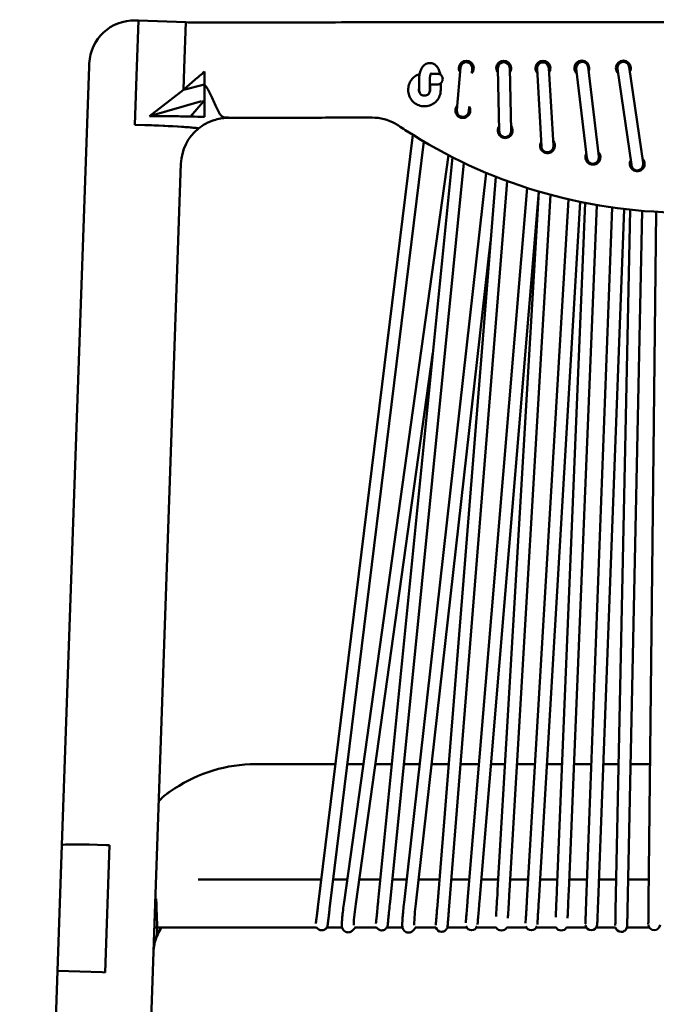
# Model space of a CAD drawing. Units: millimetres. Extents: x 0 to 420, y 0 to 280.
# Drawn here: x 286 to 307, y 247 to 280 of the extents above; entities that cross this region are included whole.
import ezdxf

# ---------------------------------------------------------------- set-up
doc = ezdxf.new("R2010")
doc.units = ezdxf.units.MM
doc.header["$LTSCALE"] = 0.75
doc.layers.add('Visible', color=7, linetype='Continuous', lineweight=50)

msp = doc.modelspace()

# ---------------------------------------------------------------- linework, layer by layer
at = {"layer": 'Visible', "extrusion": (0, 1, 0)}
for p, q in [((289.9062, 280.024), (289.8063, 280.0275)), ((289.9062, 280.024), (289.8523, 278.4808)), ((289.9062, 280.024), (289.8523, 278.4808)), ((291.5053, 279.9682), (289.9062, 280.024)), ((291.5053, 279.9682), (291.4514, 278.425)), ((287.3361, 252.2722), (288.2515, 278.4843)), ((288.2549, 278.5808), (288.2515, 278.4843)), ((289.784, 276.5226), (289.8523, 278.4808)), ((289.784, 276.5226), (289.8523, 278.4808)), ((291.426, 277.6999), (291.4514, 278.425)), ((300.7431, 278.4449), (300.6261, 277.0138)), ((301.1417, 278.412), (301.1293, 278.2603)), ((301.1404, 278.3693), (301.1423, 278.4216)), ((301.9997, 278.3949), (302.0009, 278.4298)), ((302.0009, 278.4177), (302.0507, 276.3166)), ((302.4008, 278.4276), (302.4506, 276.3257)), ((303.3193, 278.3729), (303.3204, 278.42)), ((303.3207, 278.4029), (303.4712, 275.8035)), ((303.72, 278.4269), (303.8706, 275.8258)), ((304.6399, 278.3874), (304.6411, 278.4397)), ((304.6426, 278.4098), (305.0019, 275.4068)), ((305.0396, 278.4588), (305.3993, 275.4529)), ((306.0263, 278.3873), (306.0275, 278.4397)), ((306.0297, 278.4047), (306.4949, 275.1791)), ((306.4254, 278.4635), (306.891, 275.2346)), ((301.1405, 278.3118), (301.1369, 278.3379)), ((301.9982, 278.3241), (301.9939, 278.286)), ((302.0027, 278.2466), (302.0027, 278.2466)), ((303.3172, 278.3111), (303.315, 278.2848)), ((304.6375, 278.3231), (304.6343, 278.2693)), ((304.6423, 278.26), (304.6391, 278.2834)), ((306.0237, 278.3188), (306.0224, 278.2855)), ((306.0259, 278.2808), (306.0255, 278.2834)), ((291.426, 277.6999), (292.1348, 277.8705)), ((290.285, 276.8115), (291.426, 277.6999)), ((290.285, 276.8115), (292.027, 277.3178)), ((291.6629, 276.7964), (292.0824, 277.288)), ((301.037, 277.1315), (301.0248, 276.9816)), ((300.6227, 276.9223), (300.6165, 276.8599)), ((300.6255, 277.0045), (300.625, 276.9906)), ((301.0171, 276.8463), (301.0161, 276.8359)), ((301.0251, 276.9859), (301.0248, 276.9766)), ((290.1254, 276.5107), (289.784, 276.5226)), ((290.1254, 276.5107), (289.784, 276.5226)), ((291.9223, 276.3886), (291.9225, 276.3955)), ((291.9223, 276.3886), (291.9225, 276.3955)), ((299.1418, 276.1785), (295.946, 250.1778)), ((302.0477, 276.2453), (302.0427, 276.1832)), ((302.0506, 276.3221), (302.0503, 276.314)), ((302.4435, 276.1769), (302.4423, 276.1615)), ((302.4506, 276.314), (302.4501, 276.3)), ((299.5169, 275.951), (296.343, 250.129)), ((303.4708, 275.8107), (303.4705, 275.7979)), ((303.8708, 275.8095), (303.8703, 275.7886)), ((300.3426, 275.4944), (296.8271, 250.352)), ((300.4736, 275.4273), (297.9778, 250.4066)), ((303.4676, 275.6785), (303.467, 275.6679)), ((303.8682, 275.6591), (303.8667, 275.6806)), ((305.0004, 275.4195), (305.0002, 275.4129)), ((305.4006, 275.4245), (305.4001, 275.4036)), ((291.3393, 275.2159), (289.5163, 223.0118)), ((300.8568, 275.239), (298.3758, 250.3669)), ((304.9973, 275.2877), (304.9971, 275.2829)), ((305.398, 275.2744), (305.3967, 275.2934)), ((306.4896, 275.1113), (306.4885, 275.0615)), ((306.4927, 275.194), (306.4926, 275.1897)), ((306.893, 275.2013), (306.8925, 275.1804)), ((301.6126, 274.9012), (298.8449, 250.338)), ((301.9298, 274.7721), (299.9563, 250.114)), ((306.8887, 275.0668), (306.8883, 275.049)), ((302.3192, 274.6237), (300.355, 250.0821)), ((302.9896, 274.3928), (300.9846, 250.4052)), ((303.381, 274.2721), (301.3832, 250.3718)), ((303.3844, 274.2711), (301.9948, 250.7542)), ((303.7785, 274.1598), (302.3941, 250.7306)), ((304.3813, 274.0089), (302.9792, 250.3997)), ((304.7768, 273.9223), (303.3785, 250.376)), ((304.9398, 273.8894), (303.9873, 250.7413)), ((305.3371, 273.8161), (304.387, 250.7249)), ((305.8517, 273.7354), (304.976, 250.3985)), ((306.25, 273.6838), (305.3757, 250.3835)), ((306.4592, 273.6604), (305.9652, 250.0866)), ((306.8585, 273.623), (306.3652, 250.0782)), ((307.3317, 273.5908), (307.0742, 250.3979)), ((301.7562, 272.6037), (299.2424, 250.2932)), ((299.8178, 268.8528), (297.2233, 250.2966)), ((293.8504, 254.9956), (296.5381, 254.9956)), ((296.9412, 254.9956), (297.4764, 254.9956)), ((297.8803, 254.9955), (298.4356, 254.9955)), ((298.8375, 254.9955), (299.3697, 254.9955)), ((299.7723, 254.9955), (300.347, 254.9955)), ((300.7483, 254.9955), (301.3683, 254.9955)), ((301.7697, 254.9955), (302.2454, 254.9955)), ((302.6461, 254.9954), (303.2521, 254.9954)), ((303.6528, 254.9954), (304.1623, 254.9954)), ((304.5627, 254.9954), (305.1485, 254.9954)), ((305.5488, 254.9954), (306.0681, 254.9954)), ((306.4682, 254.9954), (307.1252, 254.9953)), ((291.1239, 254.1749), (290.9415, 254.0535)), ((287.1885, 248.045), (287.3361, 252.2722)), ((288.937, 252.2687), (288.7875, 247.9892)), ((288.7875, 247.9892), (288.937, 252.2687)), ((288.8371, 252.2722), (288.937, 252.2687)), ((288.937, 252.2687), (288.8371, 252.2722)), ((292.5362, 251.1165), (296.0613, 251.1164)), ((296.4644, 251.1164), (296.934, 251.1164)), ((297.3379, 251.1164), (298.0486, 251.1163)), ((298.4506, 251.1163), (298.9326, 251.1163)), ((299.3352, 251.1163), (300.0365, 251.1163)), ((300.4378, 251.1163), (301.0441, 251.1163)), ((301.4455, 251.1163), (302.0162, 251.1163)), ((302.4169, 251.1162), (303.0218, 251.1162)), ((303.4225, 251.1162), (304.0027, 251.1162)), ((304.4031, 251.1162), (305.0029, 251.1162)), ((305.4032, 251.1162), (305.9868, 251.1162)), ((306.3869, 251.1162), (307.0822, 251.1161)), ((290.5419, 249.5021), (290.4412, 249.4986)), ((290.5352, 249.3234), (290.531, 249.2052)), ((290.5352, 249.3234), (290.531, 249.2052)), ((290.5352, 249.3234), (290.541, 249.4916)), ((290.5352, 249.3234), (290.541, 249.4916)), ((290.5414, 249.5021), (290.541, 249.4916)), ((295.9046, 249.502), (290.5419, 249.5021)), ((296.073, 249.4056), (296.0705, 249.4056)), ((296.7608, 249.502), (296.2476, 249.502)), ((297.1092, 249.3952), (297.216, 249.502)), ((297.9241, 249.502), (297.1809, 249.502)), ((298.0941, 249.4027), (298.0917, 249.4028)), ((298.7932, 249.5019), (298.2704, 249.502)), ((299.1537, 249.4018), (299.2371, 249.5019)), ((299.9186, 249.5019), (299.2156, 249.5019)), ((300.1082, 249.357), (300.1059, 249.3571)), ((300.9469, 249.5019), (300.304, 249.5019)), ((301.9493, 249.5019), (301.2872, 249.5019)), ((302.9605, 249.5019), (302.2994, 249.5019)), ((303.9629, 249.5018), (303.3016, 249.5018)), ((304.9744, 249.5018), (304.3137, 249.5018)), ((305.9598, 249.5018), (305.316, 249.5018)), ((306.15, 249.3539), (306.1479, 249.3539)), ((307.097, 249.5018), (306.3466, 249.5018)), ((285.913, 211.5203), (287.1885, 248.045)), ((288.6876, 247.9927), (287.1885, 248.045)), ((287.1885, 248.045), (288.6876, 247.9927)), ((288.7875, 247.9892), (288.6876, 247.9927)), ((288.7875, 247.9892), (288.6876, 247.9927))]:
    msp.add_line(p, q, dxfattribs=at)
at = {"layer": 'Visible', "extrusion": (0, 0, -1)}
for centre, radius, start, end in [((-289.7539, 278.5284), 1.5, 2, 92), ((-300.9424, 278.4286), 0.2, 4.67357, 182), ((-302.2008, 278.4228), 0.2, 2, 178.64076), ((-303.5204, 278.4153), 0.2, 1.3337, 176.68813), ((-304.841, 278.4351), 0.2, 1.3337, 173.17729), ((-306.2274, 278.435), 0.2, 1.3337, 171.7947), ((-302.197, 278.3017), 0.2, 6.42862, 13.52221), ((-303.5165, 278.2944), 0.2, 4.77798, 12.82314), ((-304.8371, 278.3112), 0.2, 3.39859, 12.45992), ((-306.2235, 278.3113), 0.2, 2.14894, 12.44799), ((-300.8254, 276.9975), 0.2, 2, 4.67357), ((-302.2507, 276.321), 0.2, 178.64076, 182), ((-303.6709, 275.8142), 0.2, 176.68813, 181.3337), ((-305.2007, 275.4291), 0.2, 173.17729, 181.3337), ((-306.6931, 275.206), 0.2, 171.7947, 181.3337), ((-289.3841, 250.2425), 1.5, 212.08495, 212.1143)]:
    msp.add_arc(centre, radius, start, end, dxfattribs=at)
at = {"layer": 'Visible'}
for centre, radius, start, end in [((300.9422, 278.4252), 0.2502, 0.76571, 179.33334), ((300.9404, 278.4254), 0.2484, 179.37937, 212.38835), ((300.9396, 278.3135), 0.2515, 139.51754, 165.06619), ((300.9423, 278.4261), 0.2499, 318.41339, 0.55402), ((300.9375, 278.3141), 0.2509, 10.94055, 36.39692), ((302.2007, 278.4262), 0.2502, 0.75568, 179.32551), ((302.1995, 278.4266), 0.249, 179.40913, 217.0819), ((302.198, 278.3146), 0.2514, 138.58871, 165.0784), ((302.1959, 278.3151), 0.251, 10.93131, 37.14518), ((302.2017, 278.4269), 0.2491, 324.38524, 0.59164), ((303.5202, 278.427), 0.2502, 0.74588, 179.31659), ((303.5195, 278.4275), 0.2494, 179.42858, 220.0703), ((303.5176, 278.3155), 0.2514, 137.03021, 165.08474), ((303.5154, 278.3159), 0.251, 10.92374, 38.36776), ((303.5215, 278.4277), 0.2488, 326.07254, 0.60377), ((304.8273, 278.4276), 0.2502, 0.73593, 179.30801), ((304.8268, 278.4282), 0.2497, 179.43624, 228.97881), ((304.8246, 278.3162), 0.2514, 133.59273, 165.09088), ((304.8226, 278.3166), 0.2509, 10.91076, 28.99956), ((304.8282, 278.4283), 0.2492, 335.78651, 0.58419), ((306.2275, 278.428), 0.2502, 0.72913, 179.29497), ((306.2272, 278.4287), 0.2498, 179.44591, 225.46331), ((306.2247, 278.3168), 0.2512, 140.00977, 165.09871), ((306.2227, 278.317), 0.2511, 10.90965, 36.2526), ((306.2292, 278.4285), 0.2484, 331.50671, 0.62263), ((300.9424, 278.2843), 0.2, 357.66103, 15.07456), ((302.2008, 278.2742), 0.2, 170.58492, 192.13467), ((303.5204, 278.2664), 0.2, 166.44686, 176.99009), ((304.841, 278.2832), 0.2, 162.3023, 186.69447), ((304.7573, 278.2934), 0.12, 153.28941, 158.9943), ((306.2274, 278.2833), 0.2, 161.29611, 181.3456), ((306.1442, 278.2932), 0.1206, 152.093, 159.00185), ((299.5322, 277.6831), 0.2, 20.55132, 25.18778), ((299.5322, 277.6831), 0.1797, 173.77817, 222.73718), ((299.5322, 277.6831), 0.1797, 318.13648, 339.93842), ((300.8252, 276.9971), 0.2499, 156.04499, 327.9925), ((300.8261, 276.9979), 0.2496, 327.74355, 32.35589), ((290.2744, 213.8057), 63.0058, 89.309362, 89.99043), ((292.9445, 275.1491), 1.6036, 90.119, 105.9578), ((297.7713, 275.1647), 1.5961, 60.81689, 90.08285), ((300.8217, 276.8855), 0.2502, 146.64207, 165.05626), ((300.8252, 276.9024), 0.2, 168.45179, 200.7552), ((300.8252, 276.9024), 0.2, 339.1862, 11.88869), ((300.8252, 276.8873), 0.2464, 10.79708, 34.42936), ((288.6472, 232.7751), 43.7605, 86.41641, 88.06414), ((289.9074, 258.0137), 18.4952, 83.74393, 89.32473), ((292.9372, 275.1511), 1.5999, 118.89089, 129.41258), ((292.9363, 275.1511), 1.5995, 105.6945, 118.85975), ((302.2512, 276.3225), 0.2498, 334.94188, 38.38061), ((292.9354, 275.153), 1.5973, 129.40265, 177.99238), ((308.2653, 290.7995), 17.234, 237.02944, 269.69582), ((302.2506, 276.3217), 0.2499, 160.30803, 335.1551), ((302.2505, 276.2292), 0.2, 168.96521, 201.96396), ((302.2505, 276.2292), 0.2, 337.91348, 11.39052), ((302.25, 276.2118), 0.2469, 10.79617, 35.95002), ((303.6709, 275.8124), 0.25, 164.61469, 341.75475), ((303.6659, 275.7015), 0.2487, 142.56119, 160.93926), ((303.6714, 275.813), 0.2498, 341.56489, 40.29074), ((303.67, 275.7024), 0.247, 10.78965, 36.27846), ((303.667, 275.6666), 0.2003, 3.98743, 17.02548), ((305.2007, 275.4278), 0.25, 169.40974, 348.34343), ((305.2007, 275.4282), 0.2499, 149.92623, 169.51016), ((305.1954, 275.317), 0.2485, 143.7104, 165.1146), ((305.2012, 275.4284), 0.2498, 348.17875, 43.78492), ((305.1996, 275.3178), 0.2472, 10.78598, 36.7676), ((305.1969, 275.2795), 0.2003, 3.9871, 17.41874), ((306.6931, 275.2049), 0.25, 174.31635, 354.3136), ((306.693, 275.2054), 0.2499, 151.30737, 174.42826), ((306.687, 275.0947), 0.2477, 144.18183, 165.15513), ((306.6928, 275.107), 0.2, 168.91819, 199.0023), ((306.6935, 275.2055), 0.2498, 354.17217, 45.16086), ((306.6928, 275.107), 0.2, 340.65155, 11.43469), ((306.6919, 275.0949), 0.2473, 10.7812, 36.89351), ((293.8432, 250.0792), 4.9163, 89.91529, 123.5821), ((291.7828, 252.7436), 1.5544, 126.90994, 140.16543), ((291.7314, 252.8665), 1.4258, 123.64556, 128.22509), ((302.9867, 249.3451), 5.84, 170.6259, 177.68346), ((305.8622, 249.3989), 6.6786, 172.30639, 178.5134), ((305.1452, 249.6059), 0.2, 189.51251, 354.09006), ((307.2652, 249.61), 0.2, 186.20251, 354.81949), ((292.0033, 248.5986), 1.5924, 147.88681, 157.60697), ((300.1094, 249.557), 0.2, 195.98876, 269.0012), ((301.1171, 249.607), 0.2, 199.4834, 341.55495), ((302.1241, 249.597), 0.2, 208.38796, 331.61004), ((303.1311, 249.6063), 0.2, 197.94721, 343.08449), ((304.1381, 249.5966), 0.2, 208.29806, 331.69988), ((306.1514, 249.5539), 0.2, 195.08967, 269.00107), ((292.007, 248.5972), 1.5963, 157.61225, 178.00675)]:
    msp.add_arc(centre, radius, start, end, dxfattribs=at)
at = {"layer": 'Visible', "extrusion": (0, 0, -1)}
for centre, major_axis, ratio, start_param, end_param in [((303.5204, 278.4153), (-0.1451, 0.1451), 0.9982538, 5.4347983, 5.439256), ((304.841, 278.4351), (-0.1453, 0.1453), 0.9950996, 5.3686559, 5.3764623), ((306.2274, 278.435), (-0.1454, 0.1454), 0.9938876, 5.3427118, 5.3518212), ((300.8218, 276.9024), (-0.1339, 0.1487), 0.9990164, -1.1649903, -0.7389401), ((300.8249, 276.9836), (0.2, 0), 0.9993923, 0.0349278, 3.1765205), ((308.2741, 290.744), (17.0746, 2.1766), 0.9979469, 2.2742048, 2.2899306), ((302.247, 276.2293), (-0.1354, 0.1473), 0.9990286, -1.1752939, -0.7486436), ((302.2502, 276.307), (-0.2, 0), 0.9993923, 3.1765205, 6.3181132), ((303.6704, 275.7933), (0.2, 0), 0.9986314, 0.0233094, 3.1649021), ((303.6672, 275.6666), (-0.0011, 0.2028), 0.9863185, -1.5611865, -1.5077553), ((305.1971, 275.2795), (-0.0029, 0.2027), 0.9864146, -1.5403349, -1.5164946), ((305.2002, 275.4082), (0.2, 0), 0.9986314, 0.0233094, 3.1649021), ((306.6895, 275.1071), (-0.1415, 0.1415), 0.9990476, 5.1988122, 5.5179569), ((306.6926, 275.1851), (0.2, 0), 0.9986314, 0.0233094, 3.1649021), ((288.8352, 252.2198), (-1.4991, 0.0523), 0.0348995, 0, 1.5707963), ((296.0742, 249.6056), (0.1458, 0.1371), 0.9986968, 2.3434857, 3.3523975), ((298.0955, 249.6027), (0.1434, 0.1396), 0.9987847, 2.3605532, 3.3858752)]:
    msp.add_ellipse(centre, major_axis=major_axis, ratio=ratio, start_param=start_param, end_param=end_param, dxfattribs=at)
at = {"layer": 'Visible'}
for centre, major_axis, ratio, start_param, end_param in [((300.9406, 278.3763), (0.2, 0), 0.9993923, -0.1991551, -0.0349279), ((302.197, 278.3017), (-0.0026, 0.2014), 0.9929002, 1.4468745, 1.6660009), ((302.1996, 278.388), (0.2, 0), 0.9993923, 3.1066648, 3.3083691), ((303.5165, 278.2944), (-0.0055, 0.2013), 0.9929306, 1.4611317, 1.6049468), ((303.5193, 278.3683), (-0.2, 0), 0.9986314, -0.0233094, 0.2422274), ((304.8371, 278.3112), (-0.008, 0.2013), 0.99294, 1.4730417, 1.6703243), ((304.8398, 278.3828), (0.2, 0), 0.9986314, 3.1182832, 3.3756767), ((306.2235, 278.3113), (-0.0102, 0.2012), 0.99292, 1.4838269, 1.6593446), ((306.2262, 278.3827), (-0.2, 0), 0.9986314, -0.0233094, 0.2338211), ((297.7649, 275.1571), (0.9583, 1.2888), 0.9959831, 0.0478001, 0.129334), ((303.6709, 275.8142), (0.1377, 0.1377), 0.9981349, 2.4089132, 2.4129303), ((303.6706, 275.6177), (0.1414, 0.1414), 1, 1.9028514, 2.1554979), ((303.6706, 275.6177), (-0.2, 0), 0.9999236, 3.3403185, 3.597698), ((305.2004, 275.2323), (0.1414, 0.1414), 1, 1.9019052, 2.1519228), ((305.2007, 275.4291), (0.138, 0.138), 0.9949126, 2.4655998, 2.4726538), ((305.2004, 275.2323), (0.1414, 0.1414), 1, 5.6994959, 5.9548042), ((306.6931, 275.206), (0.1381, 0.1381), 0.9936269, 2.4879081, 2.4961524), ((288.8352, 252.2198), (-1.4991, 0.0523), 0.0348995, -1.5707963, 0), ((290.507, 250.5021), (-0.0349, 1), 0.002433, 1.6055968, 3.1415077)]:
    msp.add_ellipse(centre, major_axis=major_axis, ratio=ratio, start_param=start_param, end_param=end_param, dxfattribs=at)
for points in [[(291.5053, 279.9682), (291.7147, 279.965), (291.9237, 279.9622), (292.133, 279.96)], [(301.1358, 278.3398), (301.1361, 278.3388), (301.1364, 278.3378), (301.1366, 278.3368)], [(303.3251, 278.3204), (303.3252, 278.3207), (303.3254, 278.321), (303.3255, 278.3213)], [(299.7195, 277.8235), (299.7174, 277.8259), (299.7154, 277.8283), (299.7133, 277.8306)], [(299.3797, 277.5753), (299.3868, 277.5698), (299.3942, 277.5648), (299.4018, 277.5602)], [(299.6653, 277.5627), (299.6731, 277.5676), (299.6806, 277.573), (299.6879, 277.5787)], [(300.5968, 277.0986), (300.6074, 277.1224), (300.6218, 277.1444), (300.6383, 277.1632)], [(291.6629, 276.7964), (291.58, 276.7982), (291.4891, 276.8), (291.3947, 276.8016)], [(292.9383, 276.7591), (292.9145, 276.7599), (292.8904, 276.7607), (292.866, 276.7615)], [(300.6286, 277.0445), (300.623, 277.0377), (300.6177, 277.0305), (300.6127, 277.023)], [(300.6227, 276.9223), (300.6237, 276.9318), (300.6253, 276.9413), (300.6277, 276.9507)], [(302.0152, 276.406), (302.023, 276.4277), (302.0337, 276.4484), (302.0472, 276.4672)], [(291.9214, 276.3872), (291.922, 276.3877), (291.9223, 276.3881), (291.9223, 276.3886)], [(291.9214, 276.3872), (291.922, 276.3877), (291.9223, 276.3881), (291.9223, 276.3886)], [(302.0053, 276.2747), (302.0094, 276.2901), (302.015, 276.3051), (302.022, 276.3195)], [(302.0496, 276.3639), (302.0391, 276.3503), (302.0297, 276.3354), (302.022, 276.3195)], [(302.0477, 276.2453), (302.0485, 276.2556), (302.0502, 276.266), (302.0526, 276.2762)], [(303.4255, 275.7654), (303.427, 275.7712), (303.4288, 275.777), (303.4308, 275.7827)], [(303.4298, 275.8787), (303.4368, 275.9044), (303.4479, 275.9288), (303.4626, 275.951)], [(303.4676, 275.6785), (303.4687, 275.6975), (303.4725, 275.7164), (303.4792, 275.7348)], [(304.9973, 275.2877), (304.9982, 275.3082), (305.0021, 275.3287), (305.0094, 275.3484)], [(306.4896, 275.1113), (306.4899, 275.1255), (306.4917, 275.1398), (306.495, 275.1538)], [(290.5414, 249.5021), (290.5413, 249.4986), (290.5412, 249.4951), (290.541, 249.4916)], [(290.6921, 249.5021), (290.6793, 249.4835), (290.6669, 249.4647), (290.655, 249.4457)]]:
    msp.add_open_spline(points, degree=3, dxfattribs=at)
for points, knots in [([(292.133, 279.96), (293.2012, 279.9621), (294.2698, 279.964), (296.4076, 279.9674), (297.4768, 279.9688), (299.6155, 279.9713), (300.6851, 279.9724), (302.8245, 279.974), (303.8943, 279.9746), (306.0341, 279.9754), (307.1041, 279.9756), (308.174, 279.9755)], [1.514548615, 1.514548615, 1.514548615, 1.514548615, 1.525975689, 1.525975689, 1.537402763, 1.537402763, 1.548829837, 1.548829837, 1.560256911, 1.560256911, 1.571683985, 1.571683985, 1.571683985, 1.571683985]), ([(299.3535, 277.6904), (299.3535, 277.6904), (299.3535, 277.6926), (299.3536, 277.6998), (299.3536, 277.7059), (299.3537, 277.7276), (299.3537, 277.7471), (299.3538, 277.7954), (299.3539, 277.8253), (299.354, 277.8913), (299.354, 277.9282), (299.354, 278.0038), (299.3534, 278.0433), (299.3554, 278.129), (299.3602, 278.176), (299.379, 278.276), (299.395, 278.3289), (299.4392, 278.4263), (299.4687, 278.4717), (299.5234, 278.5264), (299.5433, 278.5425), (299.6012, 278.5783), (299.6438, 278.5934), (299.6956, 278.5982), (299.7044, 278.5986), (299.7135, 278.5986), (299.7139, 278.5986), (299.7144, 278.5986), (299.7144, 278.5986), (299.7145, 278.5986), (299.7145, 278.5986), (299.7167, 278.5986), (299.7187, 278.5985), (299.7209, 278.5985), (299.7211, 278.5985), (299.7213, 278.5985), (299.7213, 278.5985), (299.7215, 278.5985), (299.7215, 278.5985), (299.7216, 278.5985), (299.7216, 278.5985), (299.7266, 278.5985), (299.7389, 278.598), (299.7712, 278.5946), (299.7945, 278.5889), (299.8489, 278.5682), (299.8789, 278.5499), (299.9344, 278.5029), (299.9597, 278.4729), (300.0076, 278.3982), (300.0286, 278.3507), (300.053, 278.2711), (300.0602, 278.241), (300.0657, 278.2101)], [0.5654206, 0.5654206, 0.5654206, 0.5654206, 0.6097788, 0.6097788, 0.6717598, 0.6717598, 0.7815684, 0.7815684, 0.8968609, 0.8968609, 1.0131897, 1.0131897, 1.1295721, 1.1295721, 1.2703923, 1.2703923, 1.4443823, 1.4443823, 1.6281339, 1.6281339, 1.717386, 1.717386, 1.8676594, 1.8676594, 1.897848, 1.897848, 1.899262, 1.899262, 1.8994693, 1.8994693, 1.8997361, 1.8997361, 1.9122361, 1.9122361, 1.9130174, 1.9130174, 1.913408, 1.913408, 1.9137058, 1.9137058, 1.9137333, 1.9137333, 1.9437687, 1.9437687, 2.0261719, 2.0261719, 2.1468848, 2.1468848, 2.2826861, 2.2826861, 2.4533354, 2.4533354, 2.5492751, 2.5492751, 2.5492751, 2.5492751]), ([(291.426, 277.6999), (291.5469, 277.8039), (291.6677, 277.908), (291.9039, 278.1119), (292.0195, 278.2117), (292.1348, 278.3116)], [-0.93603576, -0.93603576, -0.93603576, -0.93603576, -0.45787249, -0.45787249, 0, 0, 0, 0]), ([(292.1348, 277.8705), (292.1348, 277.9186), (292.1348, 277.9682), (292.1348, 278.1179), (292.1348, 278.2192), (292.1348, 278.3116)], [8.47596443, 8.47596443, 8.47596443, 8.47596443, 8.61558576, 8.61558576, 8.89312087, 8.89312087, 8.89312087, 8.89312087]), ([(300.0789, 277.9123), (300.0789, 277.8374), (300.0789, 277.7624), (300.0789, 277.6357), (300.0726, 277.5832), (300.0418, 277.4747), (300.0147, 277.4182), (299.9457, 277.3209), (299.9035, 277.2784), (299.809, 277.2098), (299.7554, 277.183), (299.6438, 277.1483), (299.5845, 277.1414), (299.4632, 277.1414), (299.3994, 277.1526), (299.2854, 277.1942), (299.2331, 277.2238), (299.1421, 277.297), (299.1021, 277.3416), (299.0393, 277.4402), (299.0158, 277.4953), (298.9879, 277.6087), (298.984, 277.6682), (298.9905, 277.7903), (299.0045, 277.8543), (299.05, 277.9676), (299.0808, 278.0191), (299.1552, 278.1068), (299.1998, 278.1443), (299.286, 278.1942), (299.3268, 278.2108), (299.3687, 278.2213)], [2.8486764, 2.8486764, 2.8486764, 2.8486764, 3.0734341, 3.0734341, 3.2289728, 3.2289728, 3.4117904, 3.4117904, 3.5867348, 3.5867348, 3.7620542, 3.7620542, 3.9372202, 3.9372202, 4.1258963, 4.1258963, 4.3012709, 4.3012709, 4.4764611, 4.4764611, 4.6516857, 4.6516857, 4.8268072, 4.8268072, 5.0183665, 5.0183665, 5.1967725, 5.1967725, 5.3733993, 5.3733993, 5.5096032, 5.5096032, 5.5096032, 5.5096032]), ([(299.7595, 278.2542), (299.7595, 278.2542), (299.7578, 278.2525), (299.7524, 278.2445), (299.7484, 278.2377), (299.7401, 278.2198), (299.7358, 278.2086), (299.7276, 278.1818), (299.7237, 278.1655), (299.7172, 278.1281), (299.7149, 278.1061), (299.713, 278.0616), (299.7134, 278.0388), (299.7134, 277.9797), (299.7134, 277.9431), (299.7134, 277.8728), (299.7133, 277.8386), (299.7132, 277.7795), (299.7132, 277.7539), (299.713, 277.7142), (299.713, 277.6998), (299.7129, 277.6889), (299.7129, 277.687), (299.7128, 277.6838), (299.7128, 277.6826), (299.7127, 277.6793), (299.7127, 277.6785), (299.7126, 277.6762), (299.7125, 277.6747), (299.7122, 277.6713), (299.7121, 277.6693), (299.7111, 277.6593), (299.7096, 277.6507), (299.7066, 277.6385), (299.7054, 277.6344), (299.7035, 277.6285), (299.7029, 277.6265), (299.7021, 277.6244), (299.7021, 277.6243), (299.702, 277.6241), (299.702, 277.6241), (299.7019, 277.624), (299.7019, 277.624), (299.7019, 277.6239), (299.7019, 277.6239), (299.7019, 277.6239), (299.7019, 277.6239), (299.6981, 277.6135), (299.7018, 277.6237), (299.7018, 277.6236), (299.7018, 277.6235), (299.7016, 277.6232), (299.7016, 277.6229), (299.7014, 277.6224), (299.7013, 277.6221), (299.7011, 277.6217), (299.7011, 277.6216), (299.701, 277.6214)], [2.4696098, 2.4696098, 2.4696098, 2.4696098, 2.5150725, 2.5150725, 2.5657391, 2.5657391, 2.6162642, 2.6162642, 2.673194, 2.673194, 2.7399384, 2.7399384, 2.8075783, 2.8075783, 2.9178536, 2.9178536, 3.0351514, 3.0351514, 3.1523313, 3.1523313, 3.269931, 3.269931, 3.3006134, 3.3006134, 3.3236383, 3.3236383, 3.329919, 3.329919, 3.3362725, 3.3362725, 3.3425977, 3.3425977, 3.3680648, 3.3680648, 3.3805732, 3.3805732, 3.3868241, 3.3868241, 3.3872147, 3.3872147, 3.38741, 3.38741, 3.3875077, 3.3875077, 3.3875565, 3.3875565, 3.3875809, 3.3875809, 3.4205477, 3.4205477, 3.4705477, 3.4705477, 3.6205477, 3.6205477, 3.8005477, 3.8005477, 3.8743758, 3.8743758, 3.8743758, 3.8743758]), ([(299.7476, 278.2356), (299.7673, 278.2357), (299.787, 278.2358), (299.863, 278.236), (299.9193, 278.2361), (299.9756, 278.2363)], [5.93726388, 5.93726388, 5.93726388, 5.93726388, 6.00536544, 6.00536544, 6.20025033, 6.20025033, 6.20025033, 6.20025033]), ([(299.9756, 278.2363), (299.9933, 278.2363), (300.011, 278.2334), (300.0437, 278.2229), (300.0584, 278.2152), (300.0853, 278.1967), (300.0964, 278.1858), (300.1168, 278.1612), (300.1242, 278.1481), (300.1378, 278.1185), (300.1417, 278.1032), (300.1475, 278.0688), (300.1477, 278.0504), (300.1425, 278.0107), (300.1376, 277.9895), (300.1179, 277.9548), (300.1121, 277.946), (300.0925, 277.9228), (300.0759, 277.9074), (300.036, 277.887), (300.0168, 277.8806), (299.9898, 277.8773), (299.9832, 277.8769), (299.9766, 277.8769)], [1.5651459, 1.5651459, 1.5651459, 1.5651459, 1.7248296, 1.7248296, 1.8967069, 1.8967069, 2.107545, 2.107545, 2.3959911, 2.3959911, 2.8198402, 2.8198402, 3.4003004, 3.4003004, 3.9907296, 3.9907296, 4.1748924, 4.1748924, 4.4588596, 4.4588596, 4.6475903, 4.6475903, 4.7067362, 4.7067362, 4.7067362, 4.7067362]), ([(292.1345, 277.3491), (292.1346, 277.4296), (292.1346, 277.513), (292.1347, 277.6778), (292.1347, 277.7731), (292.1348, 277.8705)], [5.99825251, 5.99825251, 5.99825251, 5.99825251, 6.25140802, 6.25140802, 6.52344063, 6.52344063, 6.52344063, 6.52344063]), ([(292.1348, 277.8705), (292.1607, 277.8383), (292.1848, 277.8047), (292.2756, 277.6663), (292.3347, 277.5488), (292.4555, 277.2852), (292.5108, 277.1487), (292.6271, 276.906), (292.6757, 276.8334), (292.7561, 276.7799), (292.7817, 276.7712), (292.8241, 276.7641), (292.8426, 276.7623), (292.8654, 276.7616), (292.8657, 276.7615), (292.866, 276.7615)], [23.6584711, 23.6584711, 23.6584711, 23.6584711, 23.8324827, 23.8324827, 24.357214, 24.357214, 24.9816129, 24.9816129, 25.6945544, 25.6945544, 26.0191907, 26.0191907, 26.1929974, 26.1929974, 26.19553, 26.19553, 26.19553, 26.19553]), ([(299.3538, 277.7556), (299.3528, 277.7521), (299.3519, 277.7485), (299.3473, 277.7276), (299.3457, 277.7092), (299.3457, 277.6721), (299.3468, 277.6527), (299.3579, 277.6111), (299.3691, 277.5887), (299.3957, 277.5546), (299.4103, 277.5412), (299.4426, 277.5198), (299.4609, 277.5117), (299.4986, 277.5018), (299.5183, 277.5008), (299.55, 277.5008), (299.5622, 277.5018), (299.5944, 277.5081), (299.6143, 277.5157), (299.6487, 277.5363), (299.6639, 277.5491), (299.6892, 277.5787), (299.6995, 277.5959), (299.7139, 277.632), (299.7182, 277.6515), (299.7203, 277.6902), (299.7195, 277.7095), (299.7195, 277.7779), (299.7195, 277.827), (299.7195, 277.8762)], [0.83274758, 0.83274758, 0.83274758, 0.83274758, 0.84404494, 0.84404494, 0.89833947, 0.89833947, 0.95550896, 0.95550896, 1.0275406, 1.0275406, 1.0854044, 1.0854044, 1.14384179, 1.14384179, 1.20219686, 1.20219686, 1.23871633, 1.23871633, 1.30066587, 1.30066587, 1.35895848, 1.35895848, 1.41736068, 1.41736068, 1.47577739, 1.47577739, 1.53351549, 1.53351549, 1.68094794, 1.68094794, 1.68094794, 1.68094794]), ([(299.9766, 277.8769), (299.8933, 277.8766), (299.81, 277.8764), (299.7223, 277.8762), (299.7178, 277.8762), (299.7134, 277.8761)], [0, 0, 0, 0, 0.28820838, 0.28820838, 0.30366353, 0.30366353, 0.30366353, 0.30366353]), ([(292.0824, 277.288), (292.0838, 277.3033), (292.0853, 277.3187), (292.0871, 277.3346), (292.0871, 277.335), (292.0872, 277.3353)], [0, 0, 0, 0, 0.053023787, 0.053023787, 0.054191973, 0.054191973, 0.054191973, 0.054191973]), ([(292.1339, 276.7847), (292.1339, 276.8034), (292.1339, 276.8231), (292.1341, 276.9079), (292.1342, 276.9808), (292.1343, 277.1236), (292.1344, 277.2062), (292.1345, 277.2942)], [5.27710228, 5.27710228, 5.27710228, 5.27710228, 5.36957801, 5.36957801, 5.65771038, 5.65771038, 5.94020505, 5.94020505, 5.94020505, 5.94020505]), ([(292.1345, 277.2942), (292.1345, 277.2987), (292.1345, 277.3032), (292.1345, 277.3214), (292.1345, 277.3352), (292.1345, 277.3491)], [5.940205048, 5.940205048, 5.940205048, 5.940205048, 5.9545592, 5.9545592, 5.998252509, 5.998252509, 5.998252509, 5.998252509]), ([(291.3947, 276.8016), (291.3711, 276.802), (291.3473, 276.8024), (291.2274, 276.8044), (291.129, 276.8058), (291.0339, 276.8069)], [1.85887307, 1.85887307, 1.85887307, 1.85887307, 1.93121791, 1.93121791, 2.22170717, 2.22170717, 2.22170717, 2.22170717]), ([(292.1339, 276.7847), (291.9823, 276.7889), (291.8274, 276.7928), (291.6711, 276.7962), (291.667, 276.7963), (291.6629, 276.7964)], [1.01660917, 1.01660917, 1.01660917, 1.01660917, 1.55449015, 1.55449015, 1.56885593, 1.56885593, 1.56885593, 1.56885593]), ([(292.9411, 276.7527), (293.2628, 276.7534), (293.5846, 276.754), (294.2281, 276.7552), (294.5499, 276.7558), (295.1936, 276.7569), (295.5154, 276.7574), (296.1592, 276.7585), (296.4811, 276.759), (297.125, 276.7599), (297.447, 276.7604), (297.769, 276.7608)], [1.513484683, 1.513484683, 1.513484683, 1.513484683, 1.517174645, 1.517174645, 1.520864607, 1.520864607, 1.524554568, 1.524554568, 1.52824453, 1.52824453, 1.531934492, 1.531934492, 1.531934492, 1.531934492]), ([(291.9225, 276.3955), (291.9226, 276.3985), (291.911, 276.4021), (291.8638, 276.4099), (291.8286, 276.4142), (291.7423, 276.423), (291.68, 276.4285), (291.5385, 276.4395), (291.4596, 276.445), (291.3824, 276.45)], [4.7053746, 4.7053746, 4.7053746, 4.7053746, 4.9594875, 4.9594875, 5.2136004, 5.2136004, 5.5229606, 5.5229606, 5.8287689, 5.8287689, 5.8287689, 5.8287689]), ([(292.5027, 276.6915), (292.5027, 276.6915), (292.5027, 276.6915), (292.5031, 276.6911), (292.5034, 276.6909), (292.5036, 276.6909)], [-0.002624116, -0.002624116, -0.002624116, -0.002624116, 0, 0, 0.047434356, 0.047434356, 0.047434356, 0.047434356]), ([(291.9129, 251.12), (292.0624, 251.1183), (292.2178, 251.1171), (292.4285, 251.1165), (292.4824, 251.1165), (292.5362, 251.1165)], [1.24695262, 1.24695262, 1.24695262, 1.24695262, 1.48738329, 1.48738329, 1.56957837, 1.56957837, 1.56957837, 1.56957837]), ([(301.9418, 249.8724), (301.9429, 249.8908), (301.9441, 249.91), (301.9513, 250.0278), (301.9586, 250.1471), (301.9744, 250.4114), (301.9833, 250.5597), (301.9931, 250.7266), (301.994, 250.7404), (301.9948, 250.7542)], [1.459651, 1.459651, 1.459651, 1.459651, 1.5569025, 1.5569025, 2.0325669, 2.0325669, 2.5098052, 2.5098052, 2.5524921, 2.5524921, 2.5524921, 2.5524921]), ([(302.3941, 250.7306), (302.3848, 250.5732), (302.3757, 250.42), (302.3594, 250.1485), (302.352, 250.0262), (302.3434, 249.8855), (302.3411, 249.8487), (302.339, 249.8152)], [0, 0, 0, 0, 0.4867522, 0.4867522, 0.9647709, 0.9647709, 1.1524274, 1.1524274, 1.1524274, 1.1524274]), ([(303.9499, 249.8513), (303.9511, 249.8783), (303.9523, 249.9073), (303.9579, 250.0376), (303.9631, 250.1585), (303.9744, 250.429), (303.9808, 250.5829), (303.9873, 250.7413)], [1.4360423, 1.4360423, 1.4360423, 1.4360423, 1.5831057, 1.5831057, 2.0592073, 2.0592073, 2.5494886, 2.5494886, 2.5494886, 2.5494886]), ([(304.387, 250.7249), (304.3805, 250.5676), (304.3741, 250.4148), (304.3628, 250.1443), (304.3576, 250.0226), (304.3516, 249.882), (304.35, 249.8448), (304.3485, 249.8111)], [0, 0, 0, 0, 0.4867099, 0.4867099, 0.9646803, 0.9646803, 1.1565569, 1.1565569, 1.1565569, 1.1565569]), ([(296.8271, 250.352), (296.814, 250.2579), (296.802, 250.1665), (296.7816, 249.9962), (296.7731, 249.9173), (296.7601, 249.7777), (296.7556, 249.7171), (296.7512, 249.6155), (296.75, 249.5783), (296.7567, 249.5226), (296.7584, 249.511), (296.7645, 249.4869), (296.7674, 249.477), (296.7784, 249.45), (296.7866, 249.4317), (296.8189, 249.3929), (296.8372, 249.375), (296.8835, 249.3492), (296.9076, 249.3404), (296.955, 249.3332), (296.9777, 249.3337), (297.0199, 249.341), (297.0387, 249.348), (297.0729, 249.3649), (297.0866, 249.375), (297.1017, 249.388), (297.1056, 249.3917), (297.1092, 249.3952)], [0.1770009, 0.1770009, 0.1770009, 0.1770009, 0.464864, 0.464864, 0.7527271, 0.7527271, 1.0405902, 1.0405902, 1.3284533, 1.3284533, 1.3985524, 1.3985524, 1.4384384, 1.4384384, 1.4844837, 1.4844837, 1.5146141, 1.5146141, 1.5366189, 1.5366189, 1.5562002, 1.5562002, 1.5777329, 1.5777329, 1.6047365, 1.6047365, 1.6163163, 1.6163163, 1.6163163, 1.6163163]), ([(297.8993, 249.6283), (297.8993, 249.6283), (297.8994, 249.6295), (297.9002, 249.6366), (297.9014, 249.6476), (297.9058, 249.6901), (297.9101, 249.7318), (297.9213, 249.8426), (297.9286, 249.9151), (297.9451, 250.0797), (297.9546, 250.1739), (297.9688, 250.3164), (297.9733, 250.3612), (297.9778, 250.4066)], [0.3321653, 0.3321653, 0.3321653, 0.3321653, 0.3851677, 0.3851677, 0.5526681, 0.5526681, 0.8473204, 0.8473204, 1.1639663, 1.1639663, 1.4820972, 1.4820972, 1.6220362, 1.6220362, 1.6220362, 1.6220362]), ([(298.3758, 250.3669), (298.3653, 250.2617), (298.3551, 250.159), (298.3367, 249.9759), (298.3284, 249.893), (298.3145, 249.7548), (298.3087, 249.698), (298.3004, 249.6169), (298.2981, 249.5945), (298.2965, 249.5811), (298.2964, 249.5801), (298.2961, 249.5781), (298.296, 249.577), (298.2956, 249.5744), (298.2955, 249.5731), (298.295, 249.5699), (298.2947, 249.5682), (298.2939, 249.5641), (298.2934, 249.5617), (298.2918, 249.5545), (298.2904, 249.5493), (298.287, 249.538), (298.2848, 249.5319), (298.2763, 249.5115), (298.2686, 249.4977), (298.2472, 249.4683), (298.2322, 249.4533), (298.1983, 249.4286), (298.1789, 249.4187), (298.138, 249.4056), (298.1159, 249.4023), (298.0941, 249.4027)], [0, 0, 0, 0, 0.3244597, 0.3244597, 0.6430873, 0.6430873, 0.9620837, 0.9620837, 1.2816547, 1.2816547, 1.305224, 1.305224, 1.3229226, 1.3229226, 1.3335908, 1.3335908, 1.3417021, 1.3417021, 1.349807, 1.349807, 1.3660052, 1.3660052, 1.3854365, 1.3854365, 1.4324439, 1.4324439, 1.4945317, 1.4945317, 1.558249, 1.558249, 1.6234739, 1.6234739, 1.6234739, 1.6234739]), ([(298.8449, 250.338), (298.8344, 250.244), (298.8248, 250.1529), (298.8085, 249.9831), (298.8018, 249.9046), (298.7917, 249.7659), (298.7884, 249.7059), (298.7853, 249.606), (298.7847, 249.5696), (298.7904, 249.5179), (298.7918, 249.507), (298.7971, 249.4842), (298.7996, 249.4746), (298.8092, 249.449), (298.8159, 249.4323), (298.8442, 249.3944), (298.8603, 249.3763), (298.9047, 249.3478), (298.9283, 249.3371), (298.9762, 249.3271), (298.9992, 249.3262), (299.0423, 249.3314), (299.0618, 249.3375), (299.0976, 249.3532), (299.1122, 249.3631), (299.1374, 249.3833), (299.1465, 249.3933), (299.1537, 249.4018)], [0.1790339, 0.1790339, 0.1790339, 0.1790339, 0.466133, 0.466133, 0.7532321, 0.7532321, 1.0403312, 1.0403312, 1.3274303, 1.3274303, 1.3992051, 1.3992051, 1.4405272, 1.4405272, 1.4839204, 1.4839204, 1.5121315, 1.5121315, 1.5321502, 1.5321502, 1.5488679, 1.5488679, 1.5664206, 1.5664206, 1.5880402, 1.5880402, 1.6145294, 1.6145294, 1.6145294, 1.6145294]), ([(300.9212, 249.6591), (300.9223, 249.6715), (300.9237, 249.6875), (300.929, 249.7472), (300.9338, 249.803), (300.9454, 249.9395), (300.9525, 250.0225), (300.9677, 250.2032), (300.9761, 250.303), (300.9846, 250.4052)], [0.8099928, 0.8099928, 0.8099928, 0.8099928, 0.9563173, 0.9563173, 1.263852, 1.263852, 1.580921, 1.580921, 1.895917, 1.895917, 1.895917, 1.895917]), ([(301.3832, 250.3718), (301.3744, 250.2666), (301.3658, 250.1638), (301.3504, 249.9809), (301.3434, 249.898), (301.3316, 249.7602), (301.3267, 249.7035), (301.3206, 249.6338), (301.3189, 249.6143), (301.3176, 249.6012)], [0, 0, 0, 0, 0.3245609, 0.3245609, 0.6433058, 0.6433058, 0.9625186, 0.9625186, 1.1959174, 1.1959174, 1.1959174, 1.1959174]), ([(302.9333, 249.644), (302.9335, 249.6471), (302.9338, 249.6506), (302.9356, 249.6786), (302.938, 249.7165), (302.9444, 249.8201), (302.9487, 249.8899), (302.9583, 250.0503), (302.9639, 250.143), (302.9728, 250.2924), (302.976, 250.3456), (302.9792, 250.3997)], [0.7763743, 0.7763743, 0.7763743, 0.7763743, 0.8201557, 0.8201557, 1.1024609, 1.1024609, 1.4175968, 1.4175968, 1.735438, 1.735438, 1.9019524, 1.9019524, 1.9019524, 1.9019524]), ([(303.3785, 250.376), (303.3723, 250.2706), (303.3661, 250.1677), (303.3551, 249.9846), (303.3501, 249.9017), (303.3417, 249.7639), (303.3382, 249.7073), (303.3337, 249.6367), (303.3325, 249.6167), (303.3315, 249.6038)], [0, 0, 0, 0, 0.3245322, 0.3245322, 0.6432442, 0.6432442, 0.9623977, 0.9623977, 1.2036658, 1.2036658, 1.2036658, 1.2036658]), ([(304.9458, 249.6211), (304.9458, 249.622), (304.9459, 249.6235), (304.9464, 249.6334), (304.947, 249.6486), (304.9493, 249.7022), (304.9512, 249.75), (304.956, 249.8722), (304.959, 249.9495), (304.9656, 250.1221), (304.9693, 250.2196), (304.9741, 250.3465), (304.975, 250.3724), (304.976, 250.3985)], [0.6572594, 0.6572594, 0.6572594, 0.6572594, 0.7017055, 0.7017055, 0.8946826, 0.8946826, 1.1956869, 1.1956869, 1.5124812, 1.5124812, 1.8305798, 1.8305798, 1.9108031, 1.9108031, 1.9108031, 1.9108031]), ([(305.3757, 250.3835), (305.3718, 250.278), (305.3679, 250.1749), (305.3609, 249.9913), (305.3577, 249.9081), (305.3523, 249.7697), (305.35, 249.7128), (305.3467, 249.6317), (305.3459, 249.6105), (305.3449, 249.5952), (305.3449, 249.5941), (305.3447, 249.5916), (305.3446, 249.5907), (305.3445, 249.5894)], [0, 0, 0, 0, 0.3245056, 0.3245056, 0.6431863, 0.6431863, 0.9622809, 0.9622809, 1.2821085, 1.2821085, 1.3066998, 1.3066998, 1.31905, 1.31905, 1.31905, 1.31905]), ([(307.0652, 249.6151), (307.0652, 249.6153), (307.0652, 249.6158), (307.0653, 249.6193), (307.0654, 249.6254), (307.0658, 249.6545), (307.0662, 249.6899), (307.0673, 249.7894), (307.0681, 249.8565), (307.0699, 250.0123), (307.0709, 250.103), (307.0727, 250.2631), (307.0735, 250.3299), (307.0742, 250.3979)], [0.6546547, 0.6546547, 0.6546547, 0.6546547, 0.6826603, 0.6826603, 0.8105483, 0.8105483, 1.108113, 1.108113, 1.4256527, 1.4256527, 1.7440762, 1.7440762, 1.9529745, 1.9529745, 1.9529745, 1.9529745]), ([(295.8787, 249.635), (295.8787, 249.635), (295.8787, 249.635), (295.8787, 249.6351), (295.8788, 249.6364), (295.8797, 249.6432), (295.881, 249.6528), (295.8853, 249.6873), (295.8893, 249.719), (295.8995, 249.8012), (295.906, 249.8538), (295.9207, 249.9721), (295.9289, 250.0393), (295.9403, 250.1318), (295.9431, 250.1546), (295.946, 250.1778)], [0.31870452, 0.31870452, 0.31870452, 0.31870452, 0.31934333, 0.31934333, 0.365635, 0.365635, 0.49313254, 0.49313254, 0.70079921, 0.70079921, 0.92223948, 0.92223948, 1.14483875, 1.14483875, 1.21631817, 1.21631817, 1.21631817, 1.21631817]), ([(296.343, 250.129), (296.334, 250.0555), (296.3251, 249.9837), (296.3093, 249.8559), (296.3022, 249.7979), (296.2902, 249.7013), (296.2852, 249.6616), (296.2781, 249.6048), (296.2762, 249.5898), (296.2747, 249.5787), (296.2746, 249.5778), (296.2742, 249.5754), (296.274, 249.5741), (296.2734, 249.5704), (296.2731, 249.5688), (296.2724, 249.5655), (296.2721, 249.5639), (296.271, 249.5588), (296.2701, 249.5552), (296.2678, 249.5471), (296.2663, 249.5425), (296.2606, 249.5265), (296.2553, 249.5153), (296.2392, 249.4876), (296.2265, 249.4718), (296.1963, 249.444), (296.1781, 249.432), (296.1394, 249.4145), (296.1184, 249.4088), (296.0892, 249.4058), (296.0811, 249.4054), (296.073, 249.4056)], [0, 0, 0, 0, 0.2271719, 0.2271719, 0.450269, 0.450269, 0.6736712, 0.6736712, 0.8976529, 0.8976529, 0.9169207, 0.9169207, 0.9314738, 0.9314738, 0.9387763, 0.9387763, 0.9444289, 0.9444289, 0.9557538, 0.9557538, 0.970264, 0.970264, 1.0070096, 1.0070096, 1.0664042, 1.0664042, 1.1301188, 1.1301188, 1.1938424, 1.1938424, 1.2181624, 1.2181624, 1.2181624, 1.2181624]), ([(299.9128, 249.578), (299.9128, 249.578), (299.9128, 249.578), (299.9128, 249.5783), (299.913, 249.5798), (299.9137, 249.5879), (299.9146, 249.599), (299.9178, 249.6373), (299.9206, 249.6712), (299.9276, 249.7573), (299.932, 249.8116), (299.9418, 249.9327), (299.9473, 250.0011), (299.9541, 250.0859), (299.9552, 250.0999), (299.9563, 250.114)], [0.3271917, 0.3271917, 0.3271917, 0.3271917, 0.33012651, 0.33012651, 0.38066734, 0.38066734, 0.51702802, 0.51702802, 0.7274647, 0.7274647, 0.9491111, 0.9491111, 1.171742, 1.171742, 1.21531461, 1.21531461, 1.21531461, 1.21531461]), ([(300.355, 250.0821), (300.3491, 250.0085), (300.3434, 249.9369), (300.3331, 249.8095), (300.3285, 249.7519), (300.3207, 249.6564), (300.3175, 249.6174), (300.313, 249.5621), (300.312, 249.5499), (300.3107, 249.5371), (300.3106, 249.5361), (300.3103, 249.5332), (300.3102, 249.5321), (300.3098, 249.5295), (300.3096, 249.5282), (300.3092, 249.5253), (300.3089, 249.5236), (300.308, 249.5186), (300.3073, 249.5149), (300.3053, 249.5067), (300.3041, 249.502), (300.299, 249.4858), (300.2943, 249.4744), (300.2793, 249.4461), (300.2674, 249.4299), (300.2384, 249.4008), (300.2208, 249.388), (300.1829, 249.3689), (300.1621, 249.3623), (300.1302, 249.3575), (300.1192, 249.3568), (300.1082, 249.357)], [0, 0, 0, 0, 0.227174, 0.227174, 0.450275, 0.450275, 0.6736909, 0.6736909, 0.8976682, 0.8976682, 0.9157071, 0.9157071, 0.9238021, 0.9238021, 0.929463, 0.929463, 0.9351156, 0.9351156, 0.946441, 0.946441, 0.9609233, 0.9609233, 0.9975822, 0.9975822, 1.056928, 1.056928, 1.1206416, 1.1206416, 1.1843652, 1.1843652, 1.2173179, 1.2173179, 1.2173179, 1.2173179]), ([(305.9537, 249.5631), (305.9537, 249.5631), (305.9537, 249.5632), (305.9537, 249.5634), (305.9538, 249.565), (305.954, 249.5733), (305.9543, 249.5845), (305.9552, 249.6235), (305.956, 249.6576), (305.9579, 249.7445), (305.9591, 249.7991), (305.9617, 249.9209), (305.9632, 249.9895), (305.9649, 250.0693), (305.9651, 250.0779), (305.9652, 250.0866)], [0.3389625, 0.3389625, 0.3389625, 0.3389625, 0.34219043, 0.34219043, 0.3932567, 0.3932567, 0.53066091, 0.53066091, 0.74138029, 0.74138029, 0.96304631, 0.96304631, 1.18567985, 1.18567985, 1.21247362, 1.21247362, 1.21247362, 1.21247362]), ([(306.3652, 250.0782), (306.3636, 250.0048), (306.3621, 249.9335), (306.3594, 249.8074), (306.3582, 249.7507), (306.3561, 249.6573), (306.3552, 249.6195), (306.3543, 249.5802), (306.354, 249.5699), (306.3537, 249.5583), (306.3536, 249.555), (306.3535, 249.5502), (306.3534, 249.5487), (306.3533, 249.5453), (306.3533, 249.5442), (306.3531, 249.5415), (306.353, 249.5405), (306.3529, 249.5382), (306.3527, 249.5369), (306.3525, 249.5339), (306.3523, 249.5323), (306.3517, 249.5272), (306.3512, 249.5235), (306.3498, 249.5152), (306.3488, 249.5106), (306.3448, 249.4943), (306.3408, 249.4828), (306.3278, 249.4539), (306.3169, 249.4369), (306.29, 249.4061), (306.2732, 249.3922), (306.2366, 249.3707), (306.2163, 249.3628), (306.1806, 249.3551), (306.1652, 249.3536), (306.15, 249.3539)], [0, 0, 0, 0, 0.2271772, 0.2271772, 0.4502841, 0.4502841, 0.673722, 0.673722, 0.7849279, 0.7849279, 0.8430411, 0.8430411, 0.8865992, 0.8865992, 0.9029762, 0.9029762, 0.9096153, 0.9096153, 0.9152754, 0.9152754, 0.920929, 0.920929, 0.9322583, 0.9322583, 0.9465192, 0.9465192, 0.9827234, 0.9827234, 1.0418245, 1.0418245, 1.105535, 1.105535, 1.169258, 1.169258, 1.2150163, 1.2150163, 1.2150163, 1.2150163])]:
    msp.add_open_spline(points, degree=3, knots=knots, dxfattribs=at)

doc.saveas('drawing.dxf')
